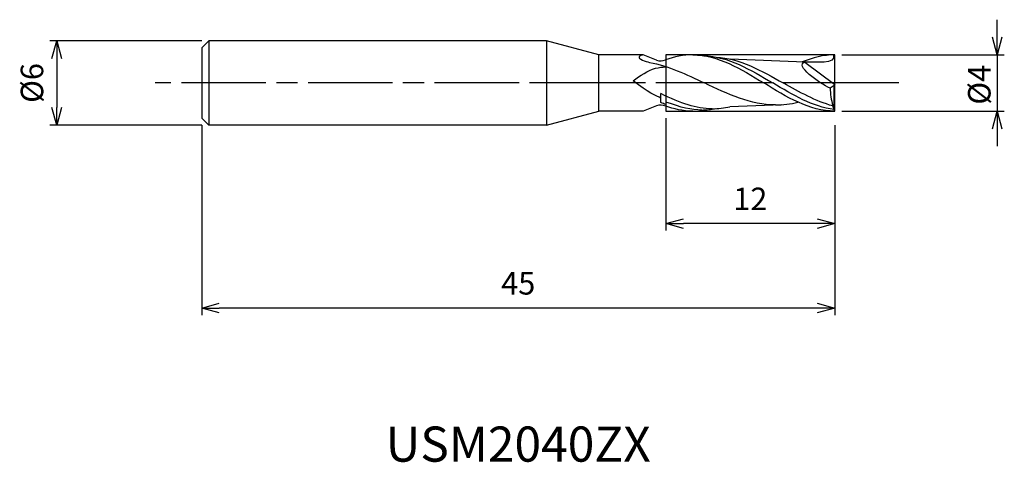
# Model space of a CAD drawing. Extents: x -57.9 to 12.1, y -27 to 4.5.
import ezdxf
from ezdxf.enums import TextEntityAlignment as Align

# ---------------------------------------------------------------- set-up
doc = ezdxf.new("R2010")
doc.units = 0
for name, pattern in [('AM_ISO08W050', [18, 12, -1.5, 3, -1.5]), ('AM_ISO08W050X2', [9, 6, -0.75, 1.5, -0.75]), ('AM_ISO09W050', [22.5, 12, -1.5, 3, -1.5, 3, -1.5])]:
    doc.linetypes.add(name, pattern=pattern)
doc.layers.get('0').update_dxf_attribs({"linetype": 'CONTINUOUS'})
doc.layers.get('DEFPOINTS').update_dxf_attribs({"linetype": 'CONTINUOUS'})
for name, color, linetype in [('AM_0', 7, 'CONTINUOUS'), ('AM_11', 3, 'AM_ISO09W050'), ('AM_5', 3, 'CONTINUOUS'), ('AM_6', 2, 'CONTINUOUS'), ('AM_7', 4, 'AM_ISO08W050')]:
    doc.layers.add(name, color=color, linetype=linetype)
doc.styles.add('ASAMI', font='simplex.shx', dxfattribs={"bigfont": 'EXTFONT.SHX'})
doc.styles.get("Standard").update_dxf_attribs({"font": 'simplex.shx', "bigfont": 'EXTFONT.SHX'})
doc.dimstyles.new('AM_JIS', dxfattribs={"dimscale": 0.5, "dimtxt": 3.2, "dimasz": 2.5, "dimexe": 1, "dimexo": 1, "dimgap": 1.5, "dimtad": 3, "dimdec": 3, "dimtxsty": 'ASAMI', "dimblk": 'OPEN30', "dimcen": 0, "dimclrd": 256, "dimclre": 256, "dimclrt": 2, "dimazin": 3, "dimtp": 0.1, "dimtm": 0.1, "dimtfac": 0.71, "dimtdec": 3, "dimtmove": 0, "dimatfit": 3, "dimtzin": 0})

# ---------------------------------------------------------------- blocks, each defined once
blk = doc.blocks.new('_OPEN30')
at = {"color": 0}
for p, q in [((-1, 0.268), (0, 0)), ((0, 0), (-1, -0.268)), ((0, 0), (-1, 0))]:
    blk.add_line(p, q, dxfattribs=at)
blk = doc.blocks.new('*D5')
at = {"layer": 'AM_5'}
for p, q in [((-45, -3), (-45, -16.500001)), ((0, -3), (0, -16.500001)), ((-1.25, -16.000001), (-43.75, -16.000001))]:
    blk.add_line(p, q, dxfattribs=at)
at = {"layer": 'DEFPOINTS', "color": 0}
for p in [(-45, -2.5), (0, -2.5), (-45, -16.000001)]:
    blk.add_point(p, dxfattribs=at)
at = {"layer": 'AM_5', "xscale": 1.25, "yscale": 1.25, "zscale": 1.25, "rotation": 180}
blk.add_blockref('_OPEN30', (-45, -16.000001), dxfattribs=at)
at = {"layer": 'AM_5', "xscale": 1.25, "yscale": 1.25, "zscale": 1.25}
blk.add_blockref('_OPEN30', (0, -16.000001), dxfattribs=at)
at = {"layer": 'AM_5', "color": 2, "insert": (-22.5, -14.450001), "char_height": 1.6, "attachment_point": 5, "style": 'ASAMI'}
blk.add_mtext('45', dxfattribs=at)
blk = doc.blocks.new('*D6')
at = {"layer": 'AM_5'}
for p, q in [((-12, -2.5), (-12, -10.5)), ((0, -3), (0, -10.5)), ((-1.25, -10), (-10.75, -10))]:
    blk.add_line(p, q, dxfattribs=at)
at = {"layer": 'DEFPOINTS', "color": 0}
for p in [(-12, -2), (0, -2.5), (-12, -10)]:
    blk.add_point(p, dxfattribs=at)
at = {"layer": 'AM_5', "xscale": 1.25, "yscale": 1.25, "zscale": 1.25, "rotation": 180}
blk.add_blockref('_OPEN30', (-12, -10), dxfattribs=at)
at = {"layer": 'AM_5', "xscale": 1.25, "yscale": 1.25, "zscale": 1.25}
blk.add_blockref('_OPEN30', (0, -10), dxfattribs=at)
at = {"layer": 'AM_5', "color": 2, "insert": (-6, -8.45), "char_height": 1.6, "attachment_point": 5, "style": 'ASAMI'}
blk.add_mtext('12', dxfattribs=at)
blk = doc.blocks.new('*D7')
at = {"layer": 'AM_5'}
for p, q in [((11.558, 3.25), (11.558, 4.5)), ((0.5, 2), (12.058, 2)), ((11.558, 2), (11.558, -2)), ((0.5, -2), (12.058, -2)), ((11.558, -3.25), (11.558, -4.5))]:
    blk.add_line(p, q, dxfattribs=at)
at = {"layer": 'DEFPOINTS', "color": 0}
for p in [(0, 2), (0, -2), (11.558, -2)]:
    blk.add_point(p, dxfattribs=at)
at = {"layer": 'AM_5', "xscale": 1.25, "yscale": 1.25, "zscale": 1.25}
for p, rotation in [((11.558, 2), 270), ((11.558, -2), 90)]:
    blk.add_blockref('_OPEN30', p, dxfattribs=dict(at, rotation=rotation))
at = {"layer": 'AM_5', "color": 2, "insert": (10.486, -0.128), "char_height": 1.6, "attachment_point": 5, "rotation": 90, "style": 'ASAMI'}
blk.add_mtext('%%c4', dxfattribs=at)
blk = doc.blocks.new('*D8')
at = {"layer": 'AM_5'}
for p, q in [((-45, 3), (-55.811, 3)), ((-55.311, 1.75), (-55.311, -1.75)), ((-45, -3), (-55.811, -3))]:
    blk.add_line(p, q, dxfattribs=at)
at = {"layer": 'DEFPOINTS', "color": 0}
for p in [(-44.5, 3), (-55.311, -3), (-44.5, -3)]:
    blk.add_point(p, dxfattribs=at)
at = {"layer": 'AM_5', "xscale": 1.25, "yscale": 1.25, "zscale": 1.25}
for p, rotation in [((-55.311, 3), 90), ((-55.311, -3), 270)]:
    blk.add_blockref('_OPEN30', p, dxfattribs=dict(at, rotation=rotation))
at = {"layer": 'AM_5', "color": 2, "insert": (-56.861, 0), "char_height": 1.6, "attachment_point": 5, "rotation": 90, "style": 'ASAMI'}
blk.add_mtext('%%c6', dxfattribs=at)

msp = doc.modelspace()

# ---------------------------------------------------------------- linework, layer by layer
at = {"layer": 'AM_0'}
for p, q in [((-44.5, 3), (-45, 2.5)), ((-44.5, 3), (-44.5, -3)), ((-20.5, 3), (-44.5, 3)), ((-20.5, 3), (-20.5, -3)), ((-16.7679, 2), (-20.5, 3)), ((-45, 2.5), (-45, -2.5)), ((-13.6151, 2), (-16.7679, 2)), ((-16.7679, -2), (-16.7679, 2)), ((-12.6646, 1.627), (-13.6151, 2)), ((-2.1124, 1.4847), (-7.4321, 1.6979)), ((-2.1124, 1.4847), (0, -0.11)), ((0, -2), (0, 2)), ((-0.039, -0.1866), (-0.3331, -0.3584)), ((0, -0.11), (-0.039, -0.1866)), ((-0.039, -1.8934), (-0.039, -0.1866)), ((-12.3638, -1.3966), (-12.3638, -0.7529)), ((-12, -1.3515), (-12, -1.6353)), ((-12, -1.3515), (-12, -1.5265)), ((-20.5, -3), (-16.7679, -2)), ((-13.6151, -2), (-16.7679, -2)), ((-12.6646, -1.627), (-13.6151, -2)), ((-3.7609, -1.5479), (-7.4537, -1.687)), ((-0.1391, -1.6313), (-0.1391, -1.6097)), ((-0.039, -1.8934), (-0.1391, -1.6313)), ((0, -2), (-0.039, -1.8934)), ((-45, -2.5), (-44.5, -3)), ((-20.5, -3), (-44.5, -3))]:
    msp.add_line(p, q, dxfattribs=at)
for centre, major_axis, ratio, start_param, end_param in [((-12.3592, 2.5464), (0, 0.9765), 0.9275291, 2.7976902, 3.5153701), ((5.2709, 0.0084), (0, 6.053), 0.9275291, 1.6314313, 1.8414185), ((-12.3592, -2.5464), (0.0217, 0.9763), 0.9355665, -0.3802558, 0.3646244)]:
    msp.add_ellipse(centre, major_axis=major_axis, ratio=ratio, start_param=start_param, end_param=end_param, dxfattribs=at)
for points, knots in [([(-13.6151, 2), (-13.7178, 2), (-14.2258, 1.7506), (-13.4283, 1.5375), (-13.1625, 1.4593)], [0, 0, 0, 0, 0.4149626, 1.5288746, 1.5288746, 1.5288746, 1.5288746]), ([(-14.3237, 0.1517), (-13.8188, 0.523), (-13.1087, 1.0453), (-12.2487, 1.1303), (-12, 1.1549)], [0, 0, 0, 0, 1.8237609, 2.5654149, 2.5654149, 2.5654149, 2.5654149])]:
    msp.add_open_spline(points, degree=3, knots=knots, dxfattribs=at)
for points in [[(-13.1625, 1.4593), (-11.829, 1.2201), (-10.544, 0.61), (-9.2589, 0)], [(-10.0908, 2), (-10.7567, 2), (-11.3997, 1.862), (-12.0285, 1.6373)], [(-10.0915, 2), (-8.2995, 2), (-6.6726, 1), (-5.0458, 0)], [(-9.3114, 1.9383), (-7.5774, 1.892), (-5.9878, 0.946), (-4.3982, 0)], [(-8.4343, 1.8402), (-6.7594, 1.7551), (-5.206, 0.8776), (-3.6525, 0)], [(-0.3331, -0.3584), (-1.1031, -0.0465), (-2.9172, 1.302), (-2.1124, 1.4847)], [(0, 2), (-0.7986, 2), (-1.5644, 1.8014), (-2.3121, 1.4927)], [(-0.0742, 2), (0.125, 1.279), (-1.4158, 1.5293), (-2.1124, 1.4847)], [(-12.3638, -1.0747), (-12.6384, -0.9501), (-13.3084, -0.68), (-14.3237, 0.1517)], [(0, -2), (-1.792, -2), (-3.4189, -1), (-5.0458, 0)], [(-0.039, -1.8934), (-1.5605, -1.6888), (-2.9793, -0.8444), (-4.3982, 0)], [(-0.1391, -1.6313), (-1.3435, -1.3044), (-2.498, -0.6522), (-3.6525, 0)], [(-4.2119, -1.5649), (-5.9624, -1.5649), (-7.6107, -0.7825), (-9.2589, 0)], [(-8.7039, -1.8312), (-9.848, -1.8312), (-10.9343, -1.4509), (-12.3638, -0.7529)], [(-12, -1.5326), (-12.1218, -1.4905), (-12.243, -1.445), (-12.3638, -1.3966)], [(-9.4501, -1.9216), (-10.2021, -1.9216), (-10.9271, -1.7509), (-12, -1.3556)], [(-4.2119, -1.5649), (-3.669, -1.5649), (-3.136, -1.4897), (-2.6098, -1.3625)], [(-10.0908, -2), (-10.786, -2), (-11.4563, -1.8496), (-12, -1.6474)], [(-10.0908, -2), (-9.7771, -2), (-9.4684, -1.9694), (-9.164, -1.9135)], [(-9.4501, -1.9216), (-9.1131, -1.9216), (-8.7815, -1.8873), (-8.4543, -1.8252)], [(-8.7039, -1.8312), (-8.2799, -1.8312), (-7.8638, -1.779), (-7.4537, -1.687)]]:
    msp.add_open_spline(points, degree=3, dxfattribs=at)
at = {"layer": 'AM_11'}
for p, q in [((0, 2), (-12, 2)), ((-12, 2), (-12, -2)), ((-12, -2), (0, -2))]:
    msp.add_line(p, q, dxfattribs=at)
at = {"layer": 'AM_7', "linetype": 'AM_ISO08W050X2'}
for p, q in [((4.5578, 0), (-48.311, 0)), ((2.2789, 0), (-20.4, 0))]:
    msp.add_line(p, q, dxfattribs=at)

# ---------------------------------------------------------------- texts
at = {"layer": 'AM_6'}
msp.add_text('USM2040ZX', height=2.5, dxfattribs=at).set_placement((-22.5, -26), align=Align.MIDDLE)

# ---------------------------------------------------------------- dimensions: what is measured, and where the dimension line sits
at = {"layer": 'AM_5'}
dim = msp.add_linear_dim(base=(11.5578, -2), p1=(0, 2), p2=(0, -2), angle=90, text='%%c<>', dimstyle='AM_JIS', override={"dimtmove": 2}, dxfattribs=at)
dim.commit()
dim.dimension.update_dxf_attribs({"geometry": '*D7', "text_midpoint": (10.4863, -0.1278), "dimtype": 160})
dim = msp.add_linear_dim(base=(-55.311, -3), p1=(-44.5, 3), p2=(-44.5, -3), angle=270, text='%%c<>', dimstyle='AM_JIS', dxfattribs=at)
dim.commit()
dim.dimension.update_dxf_attribs({"geometry": '*D8', "text_midpoint": (-56.861, 0)})
for base, p2, picture, middle in [((-12, -10), (-12, -2), '*D6', (-6, -8.45)), ((-45, -16), (-45, -2.5), '*D5', (-22.5, -14.45))]:
    dim = msp.add_linear_dim(base=base, p1=(0, -2.5), p2=p2, angle=0, dimstyle='AM_JIS', dxfattribs=at)
    dim.commit()
    dim.dimension.update_dxf_attribs({"geometry": picture, "text_midpoint": middle})

doc.saveas('drawing.dxf')
